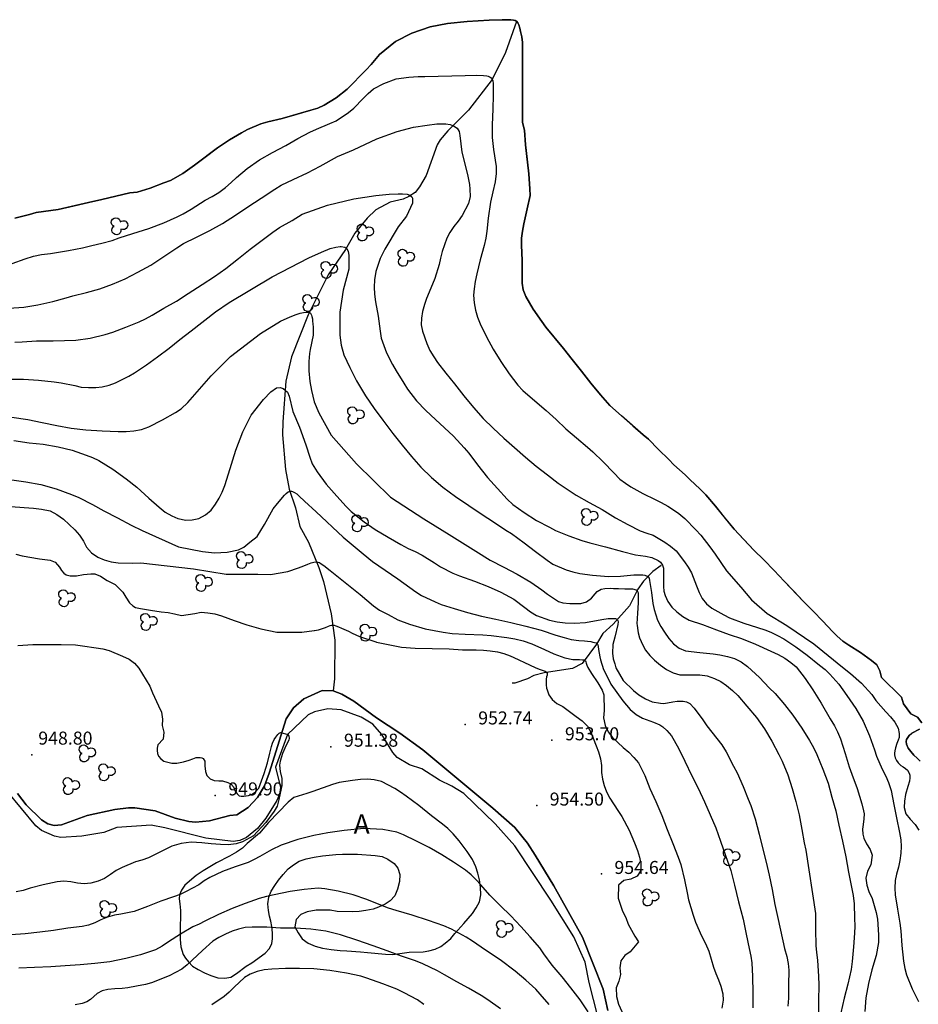
# Model space of a CAD drawing. Extents: x 357573 to 361022, y 6299222 to 6303607.
# Drawn here: x 360498 to 360636, y 6299467 to 6299618 of the extents above; entities that cross this region are included whole.
import ezdxf

# ---------------------------------------------------------------- set-up
doc = ezdxf.new("R2010")
doc.units = 0
doc.header["$MEASUREMENT"] = 0
for name, color, linetype in [('ARBOL', 7, 'CONTINUOUS'), ('AREA_DE_ARBOLES', 85, 'CONTINUOUS'), ('COTA', 7, 'CONTINUOUS'), ('CURVA_INDICE', 243, 'CONTINUOUS'), ('MATORRALES', 82, 'CONTINUOUS'), ('QUEBRADA', 5, 'CONTINUOUS'), ('TERM_DE_QUEBRADA', 5, 'CONTINUOUS'), ('TEXTO_COTA', 7, 'CONTINUOUS'), ('TXT_VEGETACION', 7, 'CONTINUOUS')]:
    doc.layers.add(name, color=color, linetype=linetype)
doc.styles.add('ITALICT', font='ITALICT', dxfattribs={"height": 0.2})
doc.styles.add('TXT', font='TXT', dxfattribs={"height": 0.2})

# ---------------------------------------------------------------- blocks, each defined once
blk = doc.blocks.new('ARBOL')
at = {"layer": 'ARBOL', "color": 80, "linetype": 'Continuous'}
blk.add_lwpolyline([(0.34, 0.61), (0.49, 0.73), (0.77, 0.81), (1.05, 0.77), (1.2, 0.71), (1.29, 0.61), (1.45, 0.37), (1.5, 0.09), (1.43, -0.19), (1.25, -0.41), (0.99, -0.55), (0.71, -0.56), (0.46, -0.47), (0.46, -0.79), (0.35, -1.06), (0.13, -1.26), (-0.15, -1.35), (-0.44, -1.32), (-0.7, -1.18), (-0.87, -0.94), (-0.94, -0.65), (-0.88, -0.37), (-0.71, -0.13), (-0.58, -0.06), (-0.75, 0.03), (-0.93, 0.24), (-1.01, 0.52), (-0.98, 0.8), (-0.83, 1.04), (-0.59, 1.2), (-0.31, 1.26), (-0.03, 1.19), (0.19, 1.02), (0.33, 0.76), (0.34, 0.61)], dxfattribs=at)
blk = doc.blocks.new('*M1134')
at = {"layer": 'COTA', "color": 7, "linetype": 'Continuous'}
blk.add_point((0, 0), dxfattribs=at)

msp = doc.modelspace()

# ---------------------------------------------------------------- linework, layer by layer
at = {"layer": 'AREA_DE_ARBOLES', "color": 85, "linetype": 'Continuous', "elevation": 500}
msp.add_lwpolyline([(360551.58, 6299501.41), (360550.46, 6299501.33), (360549.26, 6299501.17), (360547.18, 6299500.85), (360546.18, 6299500.57), (360543.18, 6299499.49), (360542.22, 6299499.17), (360540.26, 6299498.57), (360539.35, 6299497.88), (360536.33, 6299494.72), (360534.97, 6299493.07), (360533.06, 6299491.53), (360532.34, 6299490.81), (360531.46, 6299490.17), (360530.38, 6299489.57), (360528.38, 6299488.53), (360526.3, 6299487.33), (360525.26, 6299486.61), (360523.5, 6299485.09), (360522.98, 6299484.33), (360522.7, 6299483.65), (360522.62, 6299483.01), (360522.74, 6299482.25), (360522.82, 6299481.21), (360522.82, 6299480.01), (360522.78, 6299479.09), (360522.78, 6299476.77), (360522.86, 6299475.65), (360523.22, 6299474.49), (360523.58, 6299473.89), (360524.06, 6299473.33), (360524.7, 6299472.69), (360525.54, 6299472.17), (360526.54, 6299471.65), (360527.5, 6299471.25), (360528.58, 6299470.89), (360529.62, 6299470.81), (360530.54, 6299471.01), (360531.46, 6299471.53), (360532.9, 6299472.65), (360533.78, 6299473.21), (360535.86, 6299474.65), (360536.5, 6299475.37), (360536.86, 6299476.13), (360536.98, 6299476.89), (360536.98, 6299477.77), (360536.86, 6299478.77), (360536.7, 6299479.57), (360536.5, 6299480.33), (360536.34, 6299481.21), (360536.26, 6299482.25), (360536.42, 6299483.29), (360536.78, 6299484.21), (360537.3, 6299485.05), (360537.9, 6299485.89), (360538.62, 6299486.77), (360539.38, 6299487.61), (360540.18, 6299488.25), (360541.06, 6299488.81), (360542.14, 6299489.17), (360543.34, 6299489.41), (360544.66, 6299489.61), (360546.7, 6299489.81), (360547.74, 6299489.89), (360548.82, 6299489.85), (360550.02, 6299489.85), (360552.74, 6299489.69), (360553.82, 6299489.49), (360554.7, 6299489.09), (360555.66, 6299488.45), (360556.22, 6299487.73), (360556.5, 6299486.73), (360556.46, 6299485.65), (360556.18, 6299484.49), (360555.74, 6299483.49), (360555.06, 6299482.73), (360554.26, 6299482.17), (360553.26, 6299481.73), (360552.42, 6299481.45), (360551.3, 6299481.21), (360550.26, 6299481.05), (360549.18, 6299481.01), (360546.9, 6299481.05), (360545.82, 6299481.25), (360544.74, 6299481.29), (360543.66, 6299481.25), (360542.3, 6299481.01), (360541.34, 6299480.61), (360540.58, 6299479.85), (360540.42, 6299478.73), (360540.9, 6299477.77), (360541.54, 6299476.89), (360542.46, 6299476.21), (360543.54, 6299475.77), (360544.66, 6299475.45), (360545.98, 6299475.25), (360547.34, 6299475.09), (360548.38, 6299475.01), (360550.5, 6299474.89), (360551.58, 6299474.77), (360554.3, 6299474.53), (360555.46, 6299474.49), (360557.94, 6299474.81), (360560.1, 6299474.89), (360560.98, 6299475.05), (360561.94, 6299475.29), (360562.82, 6299475.69), (360563.5, 6299476.21), (360564.38, 6299476.93), (360564.98, 6299477.69), (360566.34, 6299479.21), (360567.66, 6299480.77), (360568.26, 6299481.61), (360568.74, 6299482.57), (360568.94, 6299483.65), (360568.9, 6299484.81), (360568.74, 6299485.93), (360568.5, 6299486.97), (360568.18, 6299487.93), (360567.7, 6299489.05), (360566.86, 6299490.29), (360565.62, 6299491.93), (360564.7, 6299493.01), (360563.9, 6299493.81), (360563.06, 6299494.49), (360561.38, 6299495.77), (360559.42, 6299497.33), (360557.5, 6299498.77), (360556.62, 6299499.41), (360555.74, 6299499.97), (360553.7, 6299501.05), (360552.58, 6299501.29), (360551.58, 6299501.41)], close=True, dxfattribs=at)
at = {"layer": 'CURVA_INDICE', "color": 243, "linetype": 'Continuous'}
for points, elevation in [([(360497.39, 6299587.52), (360499.63, 6299588.08), (360500.69, 6299588.38), (360502.91, 6299588.68), (360504.05, 6299588.86), (360506.49, 6299589.42), (360508.69, 6299589.94), (360510.77, 6299590.38), (360512.91, 6299590.92), (360515.03, 6299591.4), (360516.17, 6299591.54), (360518.17, 6299592.14), (360520.29, 6299592.94), (360521.29, 6299593.3), (360523.17, 6299594.38), (360524.99, 6299595.64), (360526.63, 6299596.88), (360528.53, 6299598.34), (360530.35, 6299599.56), (360532.19, 6299600.64), (360533.11, 6299601.16), (360535.19, 6299602), (360536.25, 6299602.3), (360538.47, 6299602.84), (360540.73, 6299603.5), (360542.87, 6299604.12), (360543.91, 6299604.4), (360544.89, 6299604.86), (360546.75, 6299606), (360548.41, 6299607.34), (360551.37, 6299610.3), (360552.13, 6299611.1), (360553.4, 6299612.63), (360555.88, 6299614.67), (360558.36, 6299615.93), (360561.16, 6299616.92), (360563.84, 6299617.44), (360566.87, 6299617.71), (360570.25, 6299617.93), (360572.23, 6299617.97), (360572.83, 6299618), (360573.56, 6299617.98), (360573.99, 6299617.93), (360574.22, 6299617.87), (360574.49, 6299617.71), (360574.66, 6299617.5), (360574.78, 6299617.22), (360574.94, 6299616.69), (360575.07, 6299616.19), (360575.24, 6299615.36), (360575.34, 6299614.52), (360575.38, 6299609.66), (360575.38, 6299602.21), (360575.65, 6299601.02), (360575.83, 6299598.76), (360576.07, 6299596.56), (360576.33, 6299594.34), (360576.51, 6299592.04), (360576.53, 6299591.02), (360576.09, 6299588.94), (360575.57, 6299586.66), (360575.35, 6299585.52), (360575.23, 6299584.48), (360575.21, 6299583.38), (360575.31, 6299581), (360575.31, 6299578.6), (360575.33, 6299577.54), (360575.49, 6299576.54), (360575.89, 6299575.5), (360577.01, 6299573.54), (360578.31, 6299571.64), (360578.93, 6299570.78), (360581.65, 6299567.5), (360583.01, 6299565.82), (360584.43, 6299564.04), (360585.85, 6299562.18), (360587.33, 6299560.38), (360588.77, 6299558.78), (360590.55, 6299557.16), (360592.29, 6299555.66), (360593.91, 6299554.24), (360594.69, 6299553.58), (360596.25, 6299552.02), (360597.83, 6299550.48), (360598.63, 6299549.64), (360600.33, 6299548.1), (360601.05, 6299547.38), (360602.65, 6299545.9), (360603.51, 6299545.04), (360604.99, 6299543.28), (360606.35, 6299541.64), (360607.89, 6299539.78), (360609.33, 6299538.22), (360610.89, 6299536.54), (360612.41, 6299535.06), (360613.99, 6299533.44), (360615.53, 6299531.78), (360617.03, 6299530.24), (360618.49, 6299528.74), (360620.03, 6299527.2), (360621.51, 6299525.64), (360622.95, 6299524.08), (360623.67, 6299523.36), (360624.55, 6299522.6), (360625.49, 6299521.94), (360627.25, 6299520.86), (360628.97, 6299519.62), (360629.77, 6299518.94), (360630.25, 6299518.02), (360630.49, 6299517.02), (360631.21, 6299516.26), (360632.81, 6299514.74), (360633.55, 6299513.96), (360633.87, 6299512.96), (360635.01, 6299511.42), (360636.01, 6299510.9), (360636.71, 6299510.04)], 1000), ([(360496.98, 6299580.57), (360499, 6299581.27), (360500.24, 6299581.67), (360501.5, 6299581.93), (360502.86, 6299582.11), (360505.62, 6299582.54), (360507.77, 6299582.95), (360509.24, 6299583.32), (360510.77, 6299583.67), (360512.35, 6299584.08), (360513.42, 6299584.49), (360515.52, 6299585.15), (360517.96, 6299585.95), (360520.26, 6299586.81), (360522.34, 6299587.73), (360523.26, 6299588.21), (360524.46, 6299588.93), (360526.64, 6299590.31), (360527.72, 6299590.87), (360528.74, 6299591.49), (360529.74, 6299592.21), (360530.64, 6299592.99), (360531.42, 6299593.77), (360533.06, 6299595.17), (360534.98, 6299596.49), (360536.94, 6299597.61), (360539.02, 6299598.69), (360540.88, 6299599.75), (360542.72, 6299600.71), (360543.72, 6299601.19), (360545.76, 6299602.07), (360546.74, 6299602.49), (360548.64, 6299603.75), (360549.44, 6299604.39), (360550.88, 6299605.91), (360551.64, 6299606.67), (360552.47, 6299607.39), (360554.07, 6299608.21), (360555.96, 6299608.9), (360557.92, 6299609.2), (360559.35, 6299609.27), (360560.34, 6299609.29), (360566.55, 6299609.44), (360568.34, 6299609.46), (360569.35, 6299609.44), (360569.87, 6299609.38), (360570.11, 6299609.31), (360570.41, 6299609.19), (360570.57, 6299609.05), (360570.69, 6299608.88), (360570.78, 6299608.62), (360570.84, 6299608.19), (360570.86, 6299607.84), (360570.86, 6299606.41), (360570.78, 6299604.28), (360570.72, 6299601.88), (360570.72, 6299599.9), (360570.91, 6299598.06), (360571.31, 6299595.45), (360571.31, 6299594.37), (360571.18, 6299593.11), (360570.78, 6299591.56), (360570.44, 6299589.99), (360570.08, 6299587.55), (360569.88, 6299585.51), (360569.74, 6299584.45), (360569.48, 6299583.31), (360568.84, 6299581.15), (360568.34, 6299578.97), (360568.1, 6299577.81), (360567.94, 6299576.69), (360567.86, 6299575.69), (360567.96, 6299574.51), (360568.14, 6299573.41), (360568.44, 6299572.35), (360568.84, 6299571.31), (360569.84, 6299569.31), (360570.88, 6299567.43), (360572.02, 6299565.53), (360573.3, 6299563.61), (360574.66, 6299561.89), (360575.42, 6299561.09), (360577.24, 6299559.47), (360578.98, 6299558.01), (360580.52, 6299556.59), (360582.04, 6299555.19), (360583.66, 6299553.81), (360585.32, 6299552.35), (360586.16, 6299551.67), (360587.74, 6299550.13), (360589.38, 6299548.41), (360590.32, 6299547.47), (360591.16, 6299546.83), (360592.02, 6299546.25), (360593.86, 6299545.25), (360595.72, 6299544.31), (360596.64, 6299543.87), (360597.7, 6299543.29), (360598.56, 6299542.75), (360599.38, 6299542.17), (360600.28, 6299541.43), (360602, 6299539.67), (360602.76, 6299538.87), (360604.16, 6299537.07), (360604.95, 6299535.94), (360606.7, 6299533.4), (360608.89, 6299530.86), (360610.55, 6299528.91), (360612.93, 6299526.83), (360615.98, 6299524.97), (360620.1, 6299522.16), (360624.49, 6299518.58), (360625.76, 6299517.63), (360627.44, 6299516.15), (360629, 6299514.39), (360629.64, 6299513.47), (360631.16, 6299511.75), (360631.9, 6299510.97), (360632.54, 6299510.13), (360633.04, 6299509.23), (360633.23, 6299508.42), (360633.23, 6299508.05), (360633.2, 6299507.8), (360633.07, 6299507.38), (360632.87, 6299506.86), (360632.63, 6299506.22), (360632.53, 6299505.76), (360632.49, 6299505.37), (360632.5, 6299505.11), (360632.61, 6299504.64), (360632.78, 6299504.27), (360633.07, 6299503.87), (360633.48, 6299503.5), (360633.83, 6299503.26), (360634.19, 6299503.02), (360634.47, 6299502.76), (360634.74, 6299502.32), (360634.87, 6299501.98), (360634.87, 6299501.58), (360634.8, 6299501.08), (360634.57, 6299500.26), (360634.2, 6299499.03), (360634.04, 6299498.03), (360633.96, 6299497.03), (360634.26, 6299496.05), (360634.92, 6299495.23), (360635.66, 6299494.41), (360636.22, 6299493.57)], 995), ([(360496.46, 6299573.69), (360498.78, 6299573.85), (360500.9, 6299574.21), (360503.22, 6299574.73), (360505.26, 6299575.29), (360506.28, 6299575.59), (360508.42, 6299576.09), (360510.46, 6299576.65), (360512.38, 6299577.37), (360514.36, 6299578.23), (360516.3, 6299579.25), (360518.26, 6299580.33), (360520.14, 6299581.53), (360522.26, 6299582.97), (360523.32, 6299583.63), (360525.28, 6299584.63), (360527.36, 6299585.63), (360529.3, 6299586.69), (360531.3, 6299588.01), (360533.18, 6299589.25), (360535.24, 6299590.59), (360537.3, 6299591.97), (360538.32, 6299592.59), (360540.16, 6299593.47), (360542.34, 6299594.49), (360544.3, 6299595.49), (360546.93, 6299596.97), (360549.38, 6299598.03), (360553, 6299599.71), (360556.1, 6299600.83), (360558.61, 6299601.52), (360560.73, 6299601.82), (360562.23, 6299602.02), (360563.57, 6299602.02), (360564.25, 6299601.92), (360564.78, 6299601.72), (360565.33, 6299601.33), (360565.62, 6299600.83), (360565.76, 6299600.21), (360566.05, 6299597.67), (360566.9, 6299594.24), (360567.22, 6299592.69), (360567.28, 6299591.99), (360567.32, 6299590.83), (360567.08, 6299589.79), (360566.12, 6299587.95), (360565.5, 6299587.09), (360564.84, 6299586.27), (360564.2, 6299585.35), (360563.76, 6299584.43), (360563.04, 6299582.39), (360562.76, 6299581.39), (360562.56, 6299580.39), (360561.88, 6299578.27), (360561.04, 6299576.15), (360560.62, 6299575.21), (360560.3, 6299574.25), (360560.02, 6299573.21), (360559.86, 6299572.17), (360559.78, 6299571.17), (360559.98, 6299570.17), (360560.68, 6299568.27), (360561.14, 6299567.21), (360561.74, 6299566.21), (360562.32, 6299565.35), (360563.6, 6299563.71), (360564.94, 6299562.09), (360566.34, 6299560.25), (360567.84, 6299558.47), (360569.34, 6299556.77), (360570.84, 6299555.27), (360572.48, 6299553.75), (360574.14, 6299552.33), (360575.82, 6299550.85), (360577.48, 6299549.47), (360579.18, 6299548.13), (360580.86, 6299546.85), (360582.66, 6299545.61), (360583.62, 6299544.97), (360585.62, 6299543.85), (360587.58, 6299542.77), (360589.66, 6299541.53), (360591.52, 6299540.47), (360593.46, 6299539.53), (360594.44, 6299539.15), (360595.42, 6299538.85), (360597.2, 6299537.79), (360598.08, 6299537.15), (360598.96, 6299536.43), (360600.26, 6299534.77), (360600.82, 6299533.93), (360601.34, 6299533.05), (360602.1, 6299531.05), (360602.52, 6299530.03), (360602.98, 6299529.13), (360603.62, 6299528.29), (360604.42, 6299527.65), (360606.26, 6299526.61), (360607.16, 6299526.15), (360609.34, 6299525.33), (360611.46, 6299524.65), (360612.56, 6299524.31), (360613.52, 6299523.95), (360614.52, 6299523.47), (360615.52, 6299522.91), (360617.34, 6299521.69), (360619.1, 6299520.41), (360621, 6299518.91), (360621.84, 6299518.23), (360622.58, 6299517.53), (360623.94, 6299515.97), (360625.18, 6299514.25), (360626.58, 6299512.25), (360627.68, 6299510.31), (360628.68, 6299508.03), (360629.42, 6299505.89), (360629.74, 6299504.93), (360630.62, 6299502.93), (360631.16, 6299501.87), (360631.58, 6299500.85), (360631.96, 6299499.63), (360632.38, 6299497.49), (360632.8, 6299495.43), (360633.24, 6299493.19), (360633.46, 6299492.09), (360633.52, 6299491.03), (360633.48, 6299490.03), (360633.32, 6299488.91), (360633.1, 6299487.85), (360632.8, 6299486.79), (360632.58, 6299485.81), (360632.54, 6299484.65), (360632.62, 6299483.65), (360632.96, 6299481.43), (360633.3, 6299479.29), (360633.48, 6299478.11), (360633.62, 6299475.85), (360633.9, 6299473.45), (360634.1, 6299472.33), (360634.34, 6299471.33), (360635.2, 6299469.19), (360636.2, 6299467.23)], 990), ([(360497.38, 6299568.47), (360498.54, 6299568.55), (360500.7, 6299568.67), (360503.26, 6299568.67), (360506.74, 6299568.79), (360508.98, 6299569.11), (360511.28, 6299569.65), (360512.44, 6299570.01), (360514.44, 6299570.77), (360516.5, 6299571.63), (360517.46, 6299572.07), (360518.5, 6299572.63), (360520.3, 6299573.71), (360522.22, 6299574.79), (360524, 6299575.97), (360526.14, 6299577.35), (360528.06, 6299578.59), (360529.8, 6299579.81), (360531.74, 6299581.35), (360533.52, 6299582.77), (360535.16, 6299584.01), (360537.02, 6299585.39), (360538.02, 6299586.07), (360539.98, 6299587.19), (360541.54, 6299588.13), (360545.42, 6299589.52), (360549.47, 6299590.51), (360552.86, 6299591.03), (360554.88, 6299591.23), (360556.25, 6299591.27), (360556.91, 6299591.27), (360557.66, 6299591.2), (360558.05, 6299591.07), (360558.37, 6299590.8), (360558.47, 6299590.61), (360558.47, 6299589.81), (360557.53, 6299587.84), (360556.29, 6299586.22), (360554.2, 6299582.79), (360553.48, 6299581.34), (360552.83, 6299579.36), (360552.64, 6299578.05), (360552.6, 6299576.93), (360552.64, 6299575.85), (360552.8, 6299574.69), (360553.2, 6299572.49), (360553.5, 6299570.15), (360553.68, 6299569.09), (360554.46, 6299566.87), (360555.4, 6299565.05), (360555.94, 6299564.07), (360557.12, 6299562.17), (360557.68, 6299561.29), (360559.08, 6299559.49), (360560.54, 6299557.99), (360562.02, 6299556.59), (360564.78, 6299554.07), (360566.42, 6299552.27), (360567.12, 6299551.45), (360568.44, 6299549.65), (360570, 6299547.73), (360571.52, 6299546.01), (360573.02, 6299544.39), (360573.88, 6299543.57), (360575.62, 6299542.31), (360577.5, 6299541.11), (360579.5, 6299540.07), (360580.42, 6299539.59), (360582.46, 6299538.75), (360584.5, 6299538.03), (360585.72, 6299537.65), (360588.1, 6299537.07), (360590.71, 6299536.32), (360592.74, 6299535.81), (360594.27, 6299535.62), (360595.25, 6299535.42), (360596.22, 6299534.98), (360596.54, 6299534.69), (360596.89, 6299534.23), (360597, 6299533.81), (360597.04, 6299532.72), (360597.04, 6299530.96), (360597.09, 6299530.25), (360597.26, 6299529.59), (360597.7, 6299528.67), (360598.32, 6299527.81), (360599.06, 6299527.07), (360599.98, 6299526.35), (360600.94, 6299525.79), (360603.02, 6299525.11), (360605.14, 6299524.31), (360607.08, 6299523.61), (360609.02, 6299522.99), (360611.16, 6299522.13), (360613.48, 6299521.05), (360614.64, 6299520.53), (360615.66, 6299519.95), (360616.58, 6299519.31), (360617.38, 6299518.63), (360618.78, 6299516.83), (360619.94, 6299515.11), (360621.22, 6299513.07), (360622.64, 6299510.65), (360623.28, 6299509.57), (360623.74, 6299508.67), (360624.2, 6299507.57), (360624.92, 6299505.33), (360625.56, 6299503.29), (360625.94, 6299502.15), (360626.76, 6299499.97), (360627.5, 6299497.59), (360627.75, 6299496.54), (360627.83, 6299496.07), (360627.8, 6299495.31), (360627.68, 6299494.45), (360627.6, 6299493.7), (360627.62, 6299492.94), (360627.78, 6299492.32), (360628.2, 6299491.45), (360628.76, 6299490.6), (360629.05, 6299489.74), (360628.88, 6299488.25), (360628.34, 6299487.27), (360628.1, 6299486.19), (360628.26, 6299485.11), (360628.58, 6299484.15), (360629.06, 6299483.07), (360629.7, 6299480.91), (360629.88, 6299479.89), (360630.02, 6299477.51), (360630.02, 6299476.31), (360629.68, 6299474.29), (360629.02, 6299472.11), (360628.5, 6299469.99), (360628.1, 6299467.83), (360627.94, 6299465.71)], 985), ([(360496.43, 6299562.78), (360498.71, 6299562.82), (360501.03, 6299562.66), (360503.45, 6299562.4), (360504.53, 6299562.24), (360506.59, 6299561.82), (360507.57, 6299561.6), (360508.71, 6299561.5), (360509.81, 6299561.52), (360510.81, 6299561.64), (360511.87, 6299561.9), (360512.87, 6299562.26), (360514.91, 6299563.26), (360515.79, 6299563.78), (360517.59, 6299565.02), (360519.31, 6299566.22), (360521.07, 6299567.58), (360522.73, 6299568.88), (360524.45, 6299570.24), (360528.21, 6299573.12), (360530.31, 6299574.58), (360536.89, 6299578.53), (360542.54, 6299581.43), (360544.5, 6299582.29), (360545.8, 6299582.85), (360546.68, 6299583.08), (360547.37, 6299583.15), (360547.5, 6299583.15), (360548.05, 6299583.05), (360548.38, 6299582.85), (360548.61, 6299582.39), (360548.67, 6299581.83), (360548.67, 6299579.72), (360547.82, 6299576.49), (360547.33, 6299573.09), (360547.33, 6299569.56), (360547.53, 6299568.01), (360547.92, 6299566.53), (360548.85, 6299564.6), (360549.89, 6299562.56), (360551.27, 6299560.26), (360552.59, 6299558.3), (360553.91, 6299556.5), (360555.45, 6299554.48), (360556.89, 6299552.68), (360558.29, 6299550.92), (360559.75, 6299549.3), (360561.37, 6299547.72), (360563.13, 6299546.24), (360565.05, 6299544.8), (360567.11, 6299543.42), (360569.15, 6299542.02), (360570.89, 6299540.88), (360572.81, 6299539.64), (360573.69, 6299539.12), (360575.61, 6299537.68), (360577.37, 6299536.32), (360579.17, 6299535), (360580.01, 6299534.4), (360582.05, 6299533.52), (360583.07, 6299533.22), (360584.17, 6299532.96), (360586.09, 6299532.7), (360588.58, 6299532.5), (360590.43, 6299532.57), (360592.46, 6299532.75), (360593.07, 6299532.77), (360593.84, 6299532.77), (360594.16, 6299532.7), (360594.49, 6299532.57), (360594.67, 6299532.46), (360594.8, 6299532.24), (360594.88, 6299531.91), (360595.15, 6299530.05), (360595.39, 6299528.36), (360595.58, 6299527.43), (360596.11, 6299525.82), (360596.63, 6299524.82), (360597.15, 6299523.94), (360597.83, 6299522.98), (360598.55, 6299522.18), (360599.45, 6299521.52), (360600.39, 6299521.1), (360602.59, 6299520.82), (360604.67, 6299520.62), (360605.69, 6299520.48), (360606.83, 6299520.22), (360607.91, 6299519.9), (360608.97, 6299519.4), (360609.91, 6299518.7), (360611.77, 6299517), (360613.27, 6299515.42), (360614.15, 6299514.54), (360615.59, 6299512.86), (360616.89, 6299511.2), (360618.25, 6299509.24), (360619.43, 6299507.3), (360620.05, 6299506.24), (360620.59, 6299505.18), (360621.51, 6299502.94), (360622.29, 6299500.76), (360622.89, 6299498.64), (360623.47, 6299496.5), (360623.95, 6299494.34), (360624.51, 6299491.86), (360625.01, 6299489.48), (360625.43, 6299487.1), (360626.15, 6299483.5), (360626.31, 6299482.22), (360626.37, 6299480.04), (360626.41, 6299478.8), (360626.37, 6299477.76), (360626.19, 6299475.66), (360626.01, 6299473.4), (360625.85, 6299472.16), (360625.31, 6299469.9), (360624.75, 6299467.74), (360624.25, 6299465.52)], 980), ([(360496.94, 6299556.95), (360499.38, 6299556.63), (360501.6, 6299556.17), (360503.86, 6299555.67), (360506.06, 6299555.27), (360508.3, 6299555.03), (360510.78, 6299554.87), (360513.24, 6299554.77), (360514.48, 6299554.77), (360515.68, 6299554.85), (360516.84, 6299555.09), (360517.98, 6299555.47), (360520.06, 6299556.55), (360522.06, 6299557.67), (360522.94, 6299558.23), (360523.98, 6299559.21), (360527.57, 6299563.3), (360530.5, 6299566.26), (360535.14, 6299569.82), (360538.21, 6299571.7), (360539.68, 6299572.38), (360540.59, 6299572.75), (360541.21, 6299572.94), (360541.73, 6299573.04), (360542.15, 6299573.09), (360542.47, 6299573.08), (360542.67, 6299573.03), (360542.78, 6299572.94), (360542.87, 6299572.84), (360542.96, 6299572.64), (360543.03, 6299572.42), (360543.1, 6299572.06), (360543.13, 6299571.69), (360543.17, 6299571.29), (360543.2, 6299570.79), (360543.21, 6299570.13), (360543.21, 6299569.57), (360542.77, 6299567.34), (360542.63, 6299566.73), (360542.56, 6299565.5), (360542.54, 6299564.07), (360542.69, 6299562.47), (360542.96, 6299561.06), (360543.37, 6299559.32), (360544.1, 6299557.62), (360545.97, 6299554.2), (360549.88, 6299549.78), (360555.1, 6299544.7), (360560.19, 6299541.34), (360561.94, 6299540.27), (360564.08, 6299538.97), (360566.16, 6299537.69), (360568.2, 6299536.37), (360570.4, 6299535.01), (360572.52, 6299533.93), (360574.56, 6299532.85), (360576.62, 6299531.63), (360578.32, 6299530.45), (360579.22, 6299529.79), (360580.14, 6299529.19), (360580.89, 6299528.69), (360581.55, 6299528.47), (360582.62, 6299528.34), (360583.45, 6299528.34), (360584.32, 6299528.36), (360585.19, 6299528.63), (360585.98, 6299529.16), (360586.5, 6299529.84), (360586.83, 6299530.21), (360587.46, 6299530.57), (360587.99, 6299530.66), (360588.86, 6299530.72), (360589.34, 6299530.68), (360590.1, 6299530.66), (360591.06, 6299530.63), (360591.76, 6299530.63), (360592.27, 6299530.59), (360592.83, 6299530.44), (360592.97, 6299530.34), (360593.05, 6299530.22), (360593.12, 6299529.98), (360593.15, 6299529.46), (360593.12, 6299528.45), (360593.03, 6299526.9), (360592.94, 6299525.26), (360592.95, 6299525.01), (360593, 6299524.55), (360593.12, 6299523.88), (360593.35, 6299523.11), (360593.82, 6299521.95), (360594.26, 6299521.19), (360594.94, 6299520.39), (360595.66, 6299519.67), (360596.54, 6299518.91), (360597.5, 6299518.23), (360598.5, 6299517.71), (360599.54, 6299517.43), (360601.58, 6299517.39), (360602.62, 6299517.43), (360603.74, 6299517.23), (360604.84, 6299516.85), (360605.82, 6299516.39), (360606.7, 6299515.75), (360607.6, 6299515.01), (360608.44, 6299514.21), (360609.84, 6299512.61), (360611.28, 6299510.85), (360612.54, 6299509.11), (360613.66, 6299507.23), (360614.74, 6299505.19), (360615.24, 6299504.17), (360616.1, 6299502.03), (360616.8, 6299499.97), (360617.36, 6299497.97), (360617.84, 6299495.93), (360618.28, 6299493.65), (360618.62, 6299491.59), (360618.86, 6299490.51), (360620.34, 6299480.75), (360620.36, 6299478.29), (360620.42, 6299475.87), (360620.5, 6299474.79), (360620.66, 6299473.59), (360620.8, 6299471.09), (360620.86, 6299469.79), (360620.82, 6299467.35), (360620.82, 6299464.91)], 975), ([(360497.25, 6299553.4), (360499.61, 6299553.04), (360501.73, 6299552.8), (360504.03, 6299552.42), (360506.21, 6299551.88), (360508.37, 6299551.16), (360509.31, 6299550.78), (360510.31, 6299550.3), (360512.45, 6299549), (360514.51, 6299547.5), (360516.15, 6299546.22), (360517.99, 6299544.54), (360519.55, 6299543.14), (360520.49, 6299542.4), (360521.49, 6299541.8), (360522.43, 6299541.42), (360523.63, 6299541.18), (360524.65, 6299541.2), (360525.63, 6299541.42), (360526.69, 6299541.96), (360527.55, 6299542.7), (360528.19, 6299543.62), (360528.75, 6299544.54), (360529.21, 6299545.44), (360529.63, 6299546.46), (360530.21, 6299548.29), (360531.32, 6299551.89), (360532.42, 6299554.72), (360533.69, 6299557.29), (360535.59, 6299559.66), (360536.7, 6299560.87), (360537.58, 6299561.49), (360538.14, 6299561.55), (360538.6, 6299561.39), (360539.29, 6299560.79), (360539.55, 6299560.2), (360540.11, 6299557.86), (360541.13, 6299555.43), (360542.08, 6299552.74), (360542.7, 6299550.83), (360543.06, 6299549.81), (360543.85, 6299548.56), (360545.23, 6299546.7), (360546.83, 6299544.82), (360548.27, 6299543.26), (360549.07, 6299542.5), (360551.05, 6299540.92), (360552.75, 6299539.7), (360554.73, 6299538.52), (360556.67, 6299537.42), (360557.79, 6299536.82), (360558.89, 6299536.32), (360559.93, 6299535.76), (360561.83, 6299534.58), (360562.75, 6299533.98), (360564.65, 6299533.04), (360565.69, 6299532.6), (360567.99, 6299531.78), (360570.11, 6299530.98), (360572.01, 6299530.12), (360574.01, 6299529), (360575.73, 6299527.76), (360576.59, 6299527.1), (360577.53, 6299526.52), (360579.51, 6299525.82), (360580.67, 6299525.54), (360581.89, 6299525.4), (360583.36, 6299525.32), (360585.02, 6299525.43), (360587.53, 6299525.9), (360588.54, 6299526.05), (360589.15, 6299526.07), (360589.5, 6299526.07), (360589.63, 6299526.05), (360589.75, 6299526.01), (360589.85, 6299525.95), (360589.95, 6299525.86), (360590.01, 6299525.74), (360590.04, 6299525.52), (360590.02, 6299525.13), (360589.53, 6299523.19), (360589.24, 6299522.04), (360589.19, 6299520.73), (360589.28, 6299519.87), (360589.52, 6299519.1), (360589.69, 6299518.48), (360590.81, 6299516.56), (360592.39, 6299514.98), (360593.25, 6299514.36), (360594.25, 6299513.72), (360595.29, 6299513.24), (360596.55, 6299513.05), (360597.05, 6299513.02), (360598.43, 6299513.27), (360599.1, 6299513.36), (360599.68, 6299513.36), (360600.06, 6299513.34), (360600.54, 6299513.27), (360601.04, 6299513.02), (360601.75, 6299512.31), (360603.07, 6299510.5), (360603.69, 6299509.56), (360605.21, 6299507.64), (360605.97, 6299506.64), (360606.65, 6299505.56), (360607.77, 6299503.4), (360608.31, 6299502.34), (360609.25, 6299500.24), (360610.03, 6299498.3), (360610.45, 6299497.32), (360611.09, 6299495.28), (360611.73, 6299492.96), (360612.29, 6299490.64), (360612.77, 6299488.64), (360613.27, 6299486.66), (360613.71, 6299484.46), (360614.11, 6299482.14), (360614.61, 6299479.84), (360615.61, 6299475.4), (360615.97, 6299474.16), (360616.19, 6299473.1), (360616.25, 6299472.04), (360616.23, 6299469.78), (360616.21, 6299467.76), (360616.13, 6299466.52)], 970), ([(360496.92, 6299547.37), (360499.1, 6299547.03), (360501.36, 6299546.61), (360503.74, 6299545.95), (360506.08, 6299545.09), (360507.2, 6299544.61), (360509.3, 6299543.55), (360511.06, 6299542.59), (360513.18, 6299541.51), (360515.26, 6299540.39), (360516.94, 6299539.55), (360522.51, 6299537.07), (360526.23, 6299536.34), (360528.04, 6299536.16), (360529.99, 6299536.25), (360531.76, 6299536.62), (360532.57, 6299537.03), (360533.48, 6299537.76), (360534.61, 6299538.63), (360535.75, 6299540.51), (360537.07, 6299542.88), (360537.75, 6299543.73), (360538.8, 6299544.99), (360539.06, 6299545.25), (360539.35, 6299545.49), (360539.5, 6299545.56), (360539.69, 6299545.6), (360539.88, 6299545.61), (360540.03, 6299545.56), (360540.36, 6299545.42), (360540.68, 6299545.2), (360541.08, 6299544.85), (360541.89, 6299544.09), (360543.66, 6299542.45), (360547.8, 6299538.56), (360550.9, 6299535.96), (360552.32, 6299534.81), (360554.26, 6299533.47), (360556.22, 6299532.15), (360558.08, 6299530.81), (360558.96, 6299530.17), (360559.84, 6299529.61), (360561.94, 6299528.59), (360562.88, 6299528.21), (360564.88, 6299527.57), (360566.92, 6299526.97), (360569.08, 6299526.41), (360571.26, 6299525.95), (360573.58, 6299525.43), (360575.88, 6299524.89), (360578.24, 6299524.29), (360580.48, 6299523.51), (360581.77, 6299523.12), (360582.82, 6299522.85), (360584.02, 6299522.7), (360584.87, 6299522.63), (360585.37, 6299522.59), (360585.85, 6299522.5), (360586.16, 6299522.44), (360586.42, 6299522.37), (360586.67, 6299522.3), (360586.76, 6299522.27), (360586.83, 6299522.21), (360586.88, 6299522.13), (360586.93, 6299522), (360586.98, 6299521.76), (360587.06, 6299521.28), (360587.13, 6299520.73), (360587.24, 6299520.15), (360587.35, 6299519.69), (360587.82, 6299518.24), (360588.67, 6299516.52), (360588.91, 6299515.99), (360590.77, 6299513.43), (360591.9, 6299512.07), (360592.8, 6299511.33), (360593.8, 6299510.73), (360595.49, 6299510.14), (360596.44, 6299509.74), (360596.9, 6299509.44), (360597.54, 6299508.87), (360598.27, 6299508.03), (360599.34, 6299506.15), (360600.32, 6299504.13), (360601.38, 6299501.91), (360602.34, 6299499.99), (360603.3, 6299497.91), (360604.2, 6299495.93), (360605.04, 6299493.93), (360605.78, 6299491.87), (360606.56, 6299489.65), (360607.34, 6299487.35), (360607.94, 6299485.11), (360608.56, 6299482.57), (360609.24, 6299479.89), (360609.72, 6299477.57), (360610.16, 6299475.37), (360610.44, 6299474.21), (360610.6, 6299473.21), (360610.7, 6299471.07), (360610.72, 6299468.57), (360610.74, 6299466.27)], 965), ([(360496.78, 6299543.23), (360498.82, 6299543.11), (360500.24, 6299543.01), (360501.48, 6299542.85), (360502.8, 6299542.57), (360503.84, 6299542.05), (360504.84, 6299541.33), (360506.62, 6299539.67), (360507.34, 6299538.87), (360507.94, 6299537.91), (360508.42, 6299536.99), (360509.18, 6299536.15), (360510.12, 6299535.49), (360511.1, 6299535.07), (360512.16, 6299534.77), (360513.26, 6299534.59), (360515.5, 6299534.55), (360516.75, 6299534.58), (360524.84, 6299533.66), (360529.87, 6299532.87), (360534.71, 6299532.86), (360536.67, 6299532.83), (360539.34, 6299533.29), (360540.98, 6299533.82), (360541.79, 6299534.15), (360542.39, 6299534.4), (360542.91, 6299534.59), (360543.29, 6299534.7), (360543.6, 6299534.74), (360543.78, 6299534.75), (360543.94, 6299534.72), (360544.17, 6299534.63), (360544.46, 6299534.46), (360544.83, 6299534.2), (360545.83, 6299533.42), (360550.43, 6299529.73), (360552.49, 6299528.02), (360553.42, 6299527.33), (360554.73, 6299526.65), (360556.23, 6299525.87), (360557.99, 6299525.2), (360560.4, 6299524.49), (360563.16, 6299523.97), (360564.54, 6299523.75), (360566.56, 6299523.65), (360569.28, 6299523.53), (360570.54, 6299523.47), (360572.94, 6299523.15), (360574.2, 6299522.93), (360575.46, 6299522.63), (360576.8, 6299522.17), (360578.72, 6299521.32), (360580.18, 6299520.61), (360581.84, 6299520.04), (360583.09, 6299519.77), (360584.12, 6299519.74), (360584.58, 6299519.71), (360584.82, 6299519.69), (360584.97, 6299519.63), (360585.04, 6299519.55), (360585.1, 6299519.42), (360585.16, 6299519.2), (360585.26, 6299518.89), (360585.41, 6299518.54), (360585.94, 6299517.63), (360586.95, 6299516.18), (360587.6, 6299515.07), (360587.84, 6299514.34), (360587.88, 6299511.93), (360587.8, 6299510.81), (360588.04, 6299509.61), (360588.54, 6299508.63), (360589.16, 6299507.77), (360590.82, 6299506.23), (360591.68, 6299505.53), (360592.48, 6299504.73), (360593.16, 6299503.89), (360593.66, 6299502.99), (360594.14, 6299501.95), (360594.92, 6299499.97), (360595.82, 6299497.95), (360596.78, 6299495.79), (360597.6, 6299493.65), (360598.44, 6299491.53), (360599.26, 6299489.43), (360599.68, 6299488.29), (360600.24, 6299485.93), (360600.66, 6299483.95), (360600.88, 6299482.85), (360601.56, 6299480.53), (360601.94, 6299479.43), (360602.88, 6299477.33), (360603.46, 6299476.15), (360603.96, 6299474.97), (360604.72, 6299472.53), (360605.06, 6299471.55), (360605.46, 6299470.59), (360605.8, 6299469.61), (360606.14, 6299468.43), (360606.18, 6299467.43), (360605.98, 6299466.23)], 960), ([(360497.54, 6299535.91), (360498.53, 6299535.66), (360501.2, 6299535.23), (360502.83, 6299535.02), (360503.57, 6299534.7), (360503.92, 6299534.31), (360504.24, 6299533.95), (360504.56, 6299533.41), (360504.91, 6299533.02), (360505.27, 6299532.77), (360505.87, 6299532.59), (360506.86, 6299532.59), (360507.95, 6299532.81), (360509.05, 6299532.91), (360509.68, 6299532.91), (360510.57, 6299532.56), (360511.59, 6299531.88), (360512.79, 6299531.27), (360513.96, 6299530.09), (360514.42, 6299529.31), (360515.02, 6299528.45), (360515.51, 6299527.98), (360515.94, 6299527.77), (360516.71, 6299527.59), (360517.31, 6299527.48), (360518.23, 6299527.34), (360519.86, 6299527.09), (360520.93, 6299526.96), (360521.92, 6299526.77), (360522.99, 6299526.5), (360525.03, 6299526.8), (360526.03, 6299527.02), (360527.05, 6299526.94), (360528.12, 6299526.77), (360529.15, 6299526.46), (360531.09, 6299525.76), (360533.03, 6299525.08), (360535.15, 6299524.46), (360537.63, 6299523.96), (360541.48, 6299523.96), (360543.37, 6299524.23), (360543.44, 6299524.23), (360544.04, 6299524.34), (360544.64, 6299524.5), (360545.1, 6299524.68), (360545.56, 6299524.87), (360545.82, 6299524.97), (360546.02, 6299525.02), (360546.16, 6299525.05), (360546.3, 6299525.05), (360546.43, 6299525.04), (360546.71, 6299524.95), (360547.09, 6299524.79), (360547.54, 6299524.57), (360548.63, 6299524.09), (360549.18, 6299523.81), (360550.35, 6299523.3), (360552.83, 6299522.45), (360552.96, 6299522.43), (360554.47, 6299522.11), (360556.77, 6299521.68), (360558.9, 6299521.52), (360561.51, 6299521.46), (360564.12, 6299521.39), (360566.16, 6299521.23), (360568.27, 6299521.22), (360569.35, 6299521.2), (360570.41, 6299521.1), (360571.5, 6299520.93), (360572.51, 6299520.68), (360573.48, 6299520.31), (360574.05, 6299520.09), (360576.45, 6299518.94), (360577.42, 6299518.46), (360578.08, 6299518.21), (360578.84, 6299517.95), (360579.05, 6299517.82), (360579.14, 6299517.67), (360579.16, 6299517.54), (360579.13, 6299517.36), (360579.07, 6299517.12), (360579.01, 6299516.76), (360578.98, 6299516.28), (360579, 6299515.86), (360579.05, 6299515.36), (360579.14, 6299515.09), (360579.4, 6299514.35), (360579.93, 6299513.6), (360580.62, 6299513.02), (360581.58, 6299512.52), (360583.63, 6299511.02), (360584.54, 6299510.33), (360585.36, 6299509.55), (360585.84, 6299508.59), (360586.69, 6299506.52), (360587.02, 6299505.57), (360587.32, 6299504.53), (360587.49, 6299503.5), (360587.52, 6299502.43), (360587.63, 6299501.4), (360587.88, 6299500.41), (360588.28, 6299499.43), (360588.77, 6299498.46), (360589.99, 6299496.56), (360590.6, 6299495.63), (360591.73, 6299493.54), (360592.57, 6299491.62), (360593.02, 6299490.43), (360593.32, 6299489.43), (360593.53, 6299488.44), (360593.53, 6299487.34), (360592.95, 6299486.48), (360591.99, 6299486.04), (360590.91, 6299485.84), (360590.12, 6299485.13), (360590.03, 6299483.1), (360590.74, 6299481.11), (360591.21, 6299480.14), (360591.57, 6299479.12), (360592.63, 6299477.26), (360593.17, 6299476.4), (360591.92, 6299474.89), (360591.08, 6299474.33), (360590.47, 6299473.48), (360590.31, 6299472.4), (360590.43, 6299471.4), (360590.16, 6299470.39), (360589.75, 6299469.35), (360589.8, 6299468.02), (360590.11, 6299466.86), (360591.12, 6299464.58)], 955), ([(360497.85, 6299521.93), (360500.15, 6299522.05), (360502.43, 6299522.05), (360504.5, 6299522.06), (360506.69, 6299521.99), (360507.8, 6299521.86), (360509.88, 6299521.54), (360510.91, 6299521.41), (360511.89, 6299521.13), (360513.92, 6299520.26), (360514.94, 6299519.8), (360515.76, 6299519.18), (360516.46, 6299518.44), (360517.57, 6299516.59), (360518.1, 6299515.66), (360518.55, 6299514.65), (360519.43, 6299512.65), (360519.91, 6299511.69), (360520.07, 6299510.61), (360520.03, 6299509.61), (360520.25, 6299508.59), (360520.19, 6299507.53), (360519.36, 6299506.64), (360519.27, 6299506.14), (360519.27, 6299505.8), (360519.29, 6299505.35), (360519.45, 6299504.94), (360519.81, 6299504.49), (360520.3, 6299504.15), (360521.48, 6299503.86), (360522.29, 6299503.84), (360523.27, 6299504.04), (360524.14, 6299504.29), (360524.72, 6299504.51), (360525.24, 6299504.7), (360525.84, 6299504.7), (360526.11, 6299504.65), (360526.33, 6299504.54), (360526.58, 6299504.15), (360526.58, 6299503.45), (360526.65, 6299502.55), (360526.89, 6299501.96), (360527.41, 6299501.46), (360528.03, 6299501.19), (360528.7, 6299501.15), (360529.26, 6299501.13), (360530.11, 6299500.9), (360530.58, 6299500.65), (360530.98, 6299500.2), (360531.23, 6299499.52), (360531.54, 6299499.11), (360531.86, 6299498.84), (360532.15, 6299498.78), (360532.55, 6299498.78), (360533.26, 6299498.87), (360533.76, 6299499.05), (360534.29, 6299499.41), (360534.85, 6299500), (360535.68, 6299502.25), (360536.21, 6299503.9), (360536.56, 6299505.36), (360536.8, 6299506.38), (360536.98, 6299506.93), (360537.24, 6299507.48), (360537.46, 6299507.84), (360537.76, 6299508.25), (360537.97, 6299508.44), (360538.18, 6299508.55), (360538.21, 6299508.57), (360539.36, 6299508.22), (360539.44, 6299508.12), (360539.48, 6299507.97), (360539.51, 6299507.66), (360539.48, 6299507.38), (360539.05, 6299506.62), (360538.5, 6299505.31), (360538.13, 6299504.17), (360538.06, 6299503.54), (360538.16, 6299502.54), (360538.41, 6299501.47), (360538.42, 6299500.4), (360537.95, 6299498.29), (360537.66, 6299497.22), (360537.24, 6299496.45), (360535.94, 6299494.73), (360534.07, 6299492.68), (360532.34, 6299491.76), (360531.38, 6299491.47), (360530.18, 6299491.31), (360528.98, 6299491.33), (360527.57, 6299491.44), (360526.1, 6299491.63), (360524.45, 6299491.71), (360522.93, 6299491.52), (360521.49, 6299491.09), (360518.94, 6299489.83), (360517.94, 6299489.31), (360516.91, 6299488.96), (360515.92, 6299488.69), (360513.88, 6299487.81), (360512.95, 6299487.38), (360512.08, 6299486.75), (360511.15, 6299486.16), (360510.17, 6299485.72), (360509.08, 6299485.43), (360508.03, 6299485.34), (360507.01, 6299485.42), (360506, 6299485.63), (360504.93, 6299485.72), (360503.91, 6299485.6), (360501.75, 6299485.18), (360499.75, 6299484.64), (360498.67, 6299484.28), (360497.6, 6299484.09)], 950), ([(360636.33, 6299509.06), (360635.17, 6299508.45), (360634.95, 6299508.25), (360634.77, 6299508.09), (360634.53, 6299507.8), (360634.36, 6299507.49), (360634.28, 6299507.18), (360634.35, 6299506.76), (360634.62, 6299506.16), (360635, 6299505.62), (360635.47, 6299505.07), (360635.99, 6299504.59), (360636.44, 6299504.14)], 1000), ([(360585.46, 6299465.65), (360584.2, 6299467.49), (360582.8, 6299469.33), (360581.44, 6299471.05), (360579.94, 6299472.83), (360578.65, 6299474.56), (360578.03, 6299475.48), (360576.56, 6299477.17), (360575.1, 6299478.79), (360573.57, 6299480.38), (360571.91, 6299481.98), (360570.36, 6299483.57), (360568.95, 6299485.18), (360568.24, 6299485.95), (360567.49, 6299486.68), (360566.6, 6299487.43), (360564.76, 6299488.65), (360562.96, 6299489.79), (360561.05, 6299490.92), (360559.06, 6299491.89), (360557.07, 6299492.82), (360556.08, 6299493.23), (360553.9, 6299493.68), (360550.98, 6299493.79), (360547.95, 6299493.53), (360545.45, 6299493.15), (360543.33, 6299492.76), (360540.88, 6299492.12), (360538.29, 6299491.26), (360536.79, 6299490.56), (360535.03, 6299489.5), (360534.14, 6299489.03), (360533.22, 6299488.61), (360531.24, 6299487.91), (360529.28, 6299487.19), (360527.36, 6299486.31), (360526.48, 6299485.77), (360525.63, 6299485.18), (360523.7, 6299484.15), (360522.79, 6299483.68), (360521.76, 6299483.31), (360519.79, 6299482.66), (360517.76, 6299481.81), (360515.74, 6299481.09), (360513.68, 6299480.65), (360512.69, 6299480.48), (360511.62, 6299480.19), (360510.6, 6299479.77), (360509.68, 6299479.31), (360508.7, 6299478.99), (360507.72, 6299478.77), (360505.55, 6299478.5), (360503.34, 6299478.15), (360501.21, 6299477.9), (360498.98, 6299477.63), (360496.77, 6299477.48)], 955), ([(360579.48, 6299466.77), (360578.08, 6299468.37), (360577.4, 6299469.13), (360575.86, 6299470.55), (360574.24, 6299471.93), (360571.94, 6299473.63), (360569.7, 6299475.15), (360567.66, 6299476.51), (360566.72, 6299477.13), (360564.48, 6299478.33), (360563.3, 6299478.87), (360560.94, 6299479.67), (360558.4, 6299480.49), (360555.96, 6299481.21), (360554.8, 6299481.57), (360552.56, 6299482.45), (360551.46, 6299482.91), (360549.36, 6299483.61), (360547.04, 6299484.21), (360544.98, 6299484.55), (360543.98, 6299484.63), (360541.82, 6299484.47), (360539.68, 6299484.13), (360537.24, 6299483.65), (360536.06, 6299483.39), (360534.94, 6299483.07), (360532.78, 6299482.31), (360530.78, 6299481.55), (360528.66, 6299480.63), (360526.58, 6299479.59), (360525.7, 6299479.11), (360524.72, 6299478.69), (360522.84, 6299477.61), (360521, 6299476.41), (360520.04, 6299475.73), (360519, 6299475.17), (360516.7, 6299474.43), (360514.46, 6299473.83), (360512, 6299473.33), (360509.7, 6299473.07), (360507.4, 6299472.89), (360505.14, 6299472.71), (360502.92, 6299472.57), (360500.4, 6299472.45), (360498.02, 6299472.35)], 960), ([(360571.96, 6299466.13), (360570.04, 6299467.53), (360569.02, 6299468.19), (360567.08, 6299469.29), (360565.28, 6299470.25), (360563.38, 6299471.35), (360562.3, 6299471.95), (360560.04, 6299473.01), (360558.94, 6299473.47), (360556.78, 6299474.23), (360554.56, 6299475.05), (360552.44, 6299475.81), (360549.9, 6299476.67), (360547.42, 6299477.47), (360545.18, 6299478.03), (360542.84, 6299478.37), (360540.5, 6299478.51), (360538.2, 6299478.53), (360536.08, 6299478.65), (360533.82, 6299478.67), (360532.76, 6299478.61), (360531.76, 6299478.37), (360530.78, 6299478.03), (360529.76, 6299477.61), (360528.7, 6299477.07), (360527.8, 6299476.49), (360526.2, 6299475.09), (360524.62, 6299473.59), (360523.86, 6299472.87), (360523.06, 6299472.23), (360521.08, 6299471.17), (360518.38, 6299470.13), (360517.45, 6299469.85), (360516.06, 6299469.58), (360514.77, 6299469.35), (360513.89, 6299469.26), (360512.73, 6299469.21), (360511.67, 6299469.08), (360510.78, 6299468.89), (360510.04, 6299468.46), (360509.51, 6299468.04), (360509.02, 6299467.56), (360508.47, 6299467.22), (360507.72, 6299466.94), (360506.68, 6299466.76)], 965), ([(360560.21, 6299466.8), (360559.21, 6299467.48), (360557.17, 6299468.6), (360556.07, 6299469.14), (360553.93, 6299469.96), (360551.47, 6299470.82), (360550.51, 6299471.14), (360548.31, 6299471.62), (360545.79, 6299472.02), (360543.33, 6299472.24), (360541.09, 6299472.32), (360538.95, 6299472.3), (360536.85, 6299472.2), (360535.71, 6299472.1), (360534.61, 6299471.88), (360533.51, 6299471.46), (360532.65, 6299470.92), (360531.07, 6299469.46), (360530.31, 6299468.7), (360529.53, 6299468), (360527.65, 6299466.76)], 970)]:
    msp.add_lwpolyline(points, dxfattribs=dict(at, elevation=elevation))
at = {"layer": 'MATORRALES', "color": 82, "linetype": 'Continuous', "ltscale": 3, "elevation": 500, "flags": 128}
for points in [[(360636.71, 6299510.04), (360636.01, 6299510.9), (360635.01, 6299511.42), (360633.87, 6299512.96), (360633.55, 6299513.96), (360632.81, 6299514.74), (360631.21, 6299516.26), (360630.49, 6299517.02), (360630.25, 6299518.02), (360629.77, 6299518.94), (360628.97, 6299519.62), (360627.25, 6299520.86), (360625.49, 6299521.94), (360624.55, 6299522.6), (360623.67, 6299523.36), (360622.95, 6299524.08), (360621.51, 6299525.64), (360620.03, 6299527.2), (360618.49, 6299528.74), (360615.53, 6299531.78), (360613.99, 6299533.44), (360612.41, 6299535.06), (360610.89, 6299536.54), (360607.89, 6299539.78), (360604.99, 6299543.28), (360603.51, 6299545.04), (360602.65, 6299545.9), (360601.05, 6299547.38), (360600.33, 6299548.1), (360598.63, 6299549.64), (360597.83, 6299550.48), (360596.25, 6299552.02), (360594.69, 6299553.58), (360593.91, 6299554.24), (360590.55, 6299557.16), (360588.77, 6299558.78), (360587.33, 6299560.38), (360585.85, 6299562.18), (360584.43, 6299564.04), (360583.01, 6299565.82), (360581.65, 6299567.5), (360578.93, 6299570.78), (360578.31, 6299571.64), (360577.01, 6299573.54), (360575.89, 6299575.5), (360575.49, 6299576.54), (360575.33, 6299577.54), (360575.31, 6299578.6), (360575.31, 6299581), (360575.21, 6299583.38), (360575.23, 6299584.48), (360575.35, 6299585.52), (360575.57, 6299586.66), (360576.09, 6299588.94), (360576.53, 6299591.02), (360576.51, 6299592.04), (360576.33, 6299594.34), (360575.83, 6299598.76), (360575.65, 6299601.02), (360575.38, 6299602.21), (360575.38, 6299609.66), (360575.34, 6299614.52), (360575.24, 6299615.36), (360575.07, 6299616.19), (360574.94, 6299616.69), (360574.78, 6299617.22), (360574.66, 6299617.5), (360574.49, 6299617.71), (360574.22, 6299617.87), (360573.99, 6299617.93), (360573.56, 6299617.98), (360572.83, 6299618), (360572.23, 6299617.97), (360570.25, 6299617.93), (360566.87, 6299617.71), (360563.84, 6299617.44), (360561.16, 6299616.92), (360558.36, 6299615.93), (360555.88, 6299614.67), (360553.4, 6299612.63), (360552.13, 6299611.1), (360551.37, 6299610.3), (360548.41, 6299607.34), (360546.75, 6299606), (360544.89, 6299604.86), (360543.91, 6299604.4), (360542.87, 6299604.12), (360538.47, 6299602.84), (360536.25, 6299602.3), (360535.19, 6299602), (360533.11, 6299601.16), (360532.19, 6299600.64), (360530.35, 6299599.56), (360528.53, 6299598.34), (360524.99, 6299595.64), (360523.17, 6299594.38), (360521.29, 6299593.3), (360520.29, 6299592.94), (360518.17, 6299592.14), (360516.17, 6299591.54), (360515.03, 6299591.4), (360512.91, 6299590.92), (360510.77, 6299590.38), (360508.69, 6299589.94), (360504.05, 6299588.86), (360502.91, 6299588.68), (360500.69, 6299588.38), (360499.63, 6299588.08), (360497.39, 6299587.52)], [(360497.79, 6299499.17), (360499.15, 6299497.45), (360501.47, 6299495.13), (360502.45, 6299494.51), (360503.45, 6299494.27), (360504.57, 6299494.35), (360508.49, 6299495.79), (360512.73, 6299496.75), (360514.83, 6299496.97), (360515.83, 6299496.97), (360518.93, 6299496.51), (360522.01, 6299495.39), (360524.09, 6299494.87), (360525.15, 6299494.77), (360527.29, 6299494.99), (360530.43, 6299495.81), (360531.47, 6299495.89), (360533.25, 6299497.03), (360534.67, 6299498.57), (360535.73, 6299500.35), (360536.47, 6299502.29), (360539.05, 6299510.67), (360540.17, 6299512.35), (360541.79, 6299513.73), (360544.59, 6299515.01), (360546.3, 6299514.93), (360547.63, 6299514.45), (360549.47, 6299513.37), (360552.93, 6299510.79), (360556.51, 6299508.45), (360560.05, 6299505.87), (360570.83, 6299496.93), (360574.21, 6299493.95), (360576.13, 6299491.55), (360577.33, 6299489.71), (360580.17, 6299485.03), (360584.59, 6299477.13), (360587.73, 6299469.15), (360588.49, 6299465.87)], [(360636.44, 6299504.14), (360635.99, 6299504.59), (360635.47, 6299505.07), (360635, 6299505.62), (360634.62, 6299506.16), (360634.35, 6299506.76), (360634.28, 6299507.18), (360634.36, 6299507.49), (360634.53, 6299507.8), (360634.77, 6299508.09), (360635.17, 6299508.45), (360636.33, 6299509.06)]]:
    msp.add_lwpolyline(points, dxfattribs=at)
at = {"layer": 'QUEBRADA', "color": 5, "linetype": 'Continuous', "elevation": 500}
for points in [[(360574.43, 6299617.74), (360572.76, 6299612.95), (360570.68, 6299608.83), (360567.06, 6299604.09), (360563.88, 6299600.91), (360562.74, 6299599.53), (360562.26, 6299598.81), (360560.56, 6299594.07), (360559.54, 6299592.33), (360558.86, 6299591.49), (360557.92, 6299590.87), (360557.02, 6299590.45), (360555.02, 6299589.97), (360552.84, 6299588.79), (360551.48, 6299587.55), (360549.6, 6299585.23), (360548.16, 6299582.71), (360545.54, 6299578.85), (360542.46, 6299572.69), (360539.86, 6299566.21), (360539.02, 6299562.49), (360538.56, 6299556.27), (360538.5, 6299554.25), (360538.96, 6299548.91), (360539.54, 6299545.93), (360540.52, 6299543.03), (360541.18, 6299540.17), (360542.48, 6299537.79), (360544.08, 6299533.87), (360544.82, 6299531.73), (360545.98, 6299526.77), (360546.56, 6299522.75), (360546.5, 6299516.81), (360546.3, 6299514.93)], [(360596.67, 6299534.2), (360595.4, 6299533.29), (360593.96, 6299531.77), (360593.08, 6299530.57), (360591.8, 6299528.01), (360589.28, 6299525.17), (360587.72, 6299523.77), (360586.72, 6299522.13), (360584.52, 6299519.13), (360583.04, 6299518.37), (360578.68, 6299517.69), (360577.08, 6299517.29), (360576.12, 6299516.81)], [(360546.3, 6299514.93), (360544.59, 6299515.01), (360541.79, 6299513.73), (360540.17, 6299512.35), (360539.05, 6299510.67), (360536.47, 6299502.29), (360535.73, 6299500.35), (360534.67, 6299498.57), (360533.25, 6299497.03), (360531.47, 6299495.89), (360530.43, 6299495.81), (360527.29, 6299494.99), (360525.15, 6299494.77), (360524.09, 6299494.87), (360522.01, 6299495.39), (360518.93, 6299496.51), (360515.83, 6299496.97), (360514.83, 6299496.97), (360512.73, 6299496.75), (360508.49, 6299495.79), (360504.57, 6299494.35), (360503.45, 6299494.27), (360502.45, 6299494.51), (360501.47, 6299495.13), (360499.15, 6299497.45), (360497.79, 6299499.17)], [(360588.49, 6299465.87), (360587.73, 6299469.15), (360584.59, 6299477.13), (360580.17, 6299485.03), (360577.33, 6299489.71), (360576.13, 6299491.55), (360574.21, 6299493.95), (360570.83, 6299496.93), (360560.05, 6299505.87), (360556.51, 6299508.45), (360552.93, 6299510.79), (360549.47, 6299513.37), (360547.63, 6299514.45), (360546.3, 6299514.93)], [(360586.93, 6299464.95), (360585.61, 6299470.15), (360585.01, 6299473.31), (360583.23, 6299477.17), (360579.73, 6299482.83), (360574.19, 6299491.17), (360571.17, 6299494.55), (360566.33, 6299499.19), (360564.51, 6299500.33), (360562.59, 6299501.21), (360559.91, 6299502.97), (360557.99, 6299503.57), (360556.11, 6299504.69), (360555.45, 6299505.47), (360553.77, 6299508.23), (360552.39, 6299509.81), (360550.59, 6299510.89), (360547.51, 6299512.01), (360545.47, 6299512.17), (360543.39, 6299511.73), (360542.45, 6299511.27), (360539.29, 6299508.23), (360537.43, 6299503.25), (360538.17, 6299500.11), (360538.05, 6299499.07), (360537.61, 6299498.11), (360535.93, 6299495.39), (360534.67, 6299493.81), (360532.95, 6299492.41), (360531.97, 6299491.95), (360530.91, 6299491.81), (360526.73, 6299492.31), (360520.43, 6299493.93), (360518.33, 6299494.31), (360513.05, 6299493.99), (360511.05, 6299493.19), (360507.67, 6299492.65), (360504.47, 6299492.45), (360503.47, 6299492.65), (360501.51, 6299493.49), (360500.61, 6299494.23), (360491.75, 6299504.85)]]:
    msp.add_lwpolyline(points, dxfattribs=at)
at = {"layer": 'TERM_DE_QUEBRADA', "color": 5, "linetype": 'Continuous'}
for p, q in [((360574.16, 6299516.13, 500), (360573.76, 6299516.13, 500)), ((360576.12, 6299516.81, 500), (360574.16, 6299516.13, 500))]:
    msp.add_line(p, q, dxfattribs=at)

# ---------------------------------------------------------------- block references
at = {"layer": 'ARBOL', "color": 80, "linetype": 'Continuous'}
for p in [(360513.22, 6299586.33, 500), (360550.98, 6299585.37, 500), (360557.26, 6299581.49, 500), (360545.44, 6299579.63, 500), (360542.64, 6299574.55, 500), (360549.54, 6299557.29, 500), (360585.44, 6299541.71, 500), (360550.18, 6299540.73, 500), (360532.46, 6299535.09, 500), (360526.22, 6299531.57, 500), (360505.14, 6299529.21, 500), (360517.74, 6299525.57, 500), (360551.46, 6299523.93, 500), (360508.29, 6299505.39, 500), (360511.3, 6299502.49, 500), (360505.82, 6299500.37, 500), (360607.22, 6299489.45, 500), (360594.81, 6299483.27, 500), (360511.5, 6299481.49, 500), (360572.38, 6299478.45, 500)]:
    msp.add_blockref('ARBOL', p, dxfattribs=at)
at = {"layer": 'COTA', "color": 7, "linetype": 'Continuous', "extrusion": (-0.02871269086037461, -0.0233762095554785, 0.9993143320349084), "xscale": 1.000001, "rotation": 125.049023}
for p in [(-4657562.292831002, 4253986.843392001, -156659.410383), (-4657551.990927, 4253995.661925002, -156658.776456), (-4657600.686814001, 4253932.163528002, -156661.327164), (-4657572.659283, 4253968.655621001, -156660.0974480001), (-4657578.071557, 4253950.118228001, -156660.891642), (-4657545.697894, 4253987.556259002, -156657.675588), (-4657531.279533001, 4253988.639804002, -156657.575637)]:
    msp.add_blockref('*M1134', p, dxfattribs=at)

# ---------------------------------------------------------------- texts
at = {"layer": 'TEXTO_COTA', "color": 7, "linetype": 'Continuous', "style": 'ITALICT'}
for s, p in [('952.74', (360568.56, 6299509.79, 952.74)), ('948.80', (360500.99, 6299506.69, 948.8)), ('951.38', (360547.94, 6299506.37, 951.38)), ('953.70', (360581.88, 6299507.35, 953.7)), ('949.90', (360530.18, 6299498.89, 949.9)), ('954.50', (360579.54, 6299497.33, 954.5)), ('954.64', (360589.48, 6299486.83, 954.64))]:
    msp.add_text(s, height=2, dxfattribs=at).set_placement(p)
at = {"layer": 'TXT_VEGETACION', "color": 85, "linetype": 'Continuous', "style": 'TXT'}
msp.add_text('A', height=3, dxfattribs=at).set_placement((360549.42, 6299493, 500))

doc.saveas('drawing.dxf')
